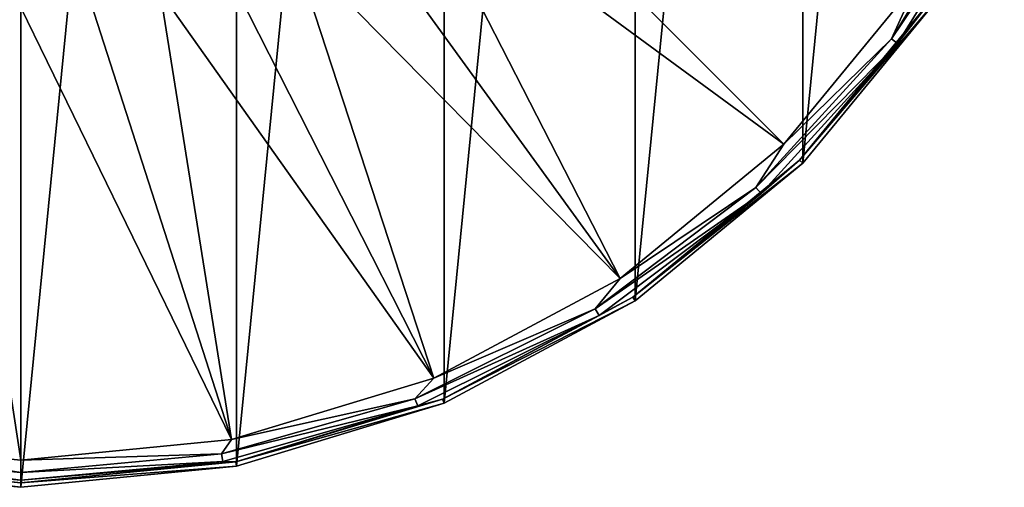
# Model space of a CAD drawing. Units: millimetres. Extents: x -186 to 110, y 0 to 132.
# Drawn here: x -75 to -44, y 0 to 15 of the extents above; entities that cross this region are included whole.
import ezdxf

# ---------------------------------------------------------------- set-up
doc = ezdxf.new("R2010")
doc.units = ezdxf.units.MM
doc.header["$LTSCALE"] = 6.999206
for name, color, linetype in [('205', 7, 'CONTINUOUS'), ('206', 7, 'CONTINUOUS'), ('207', 7, 'CONTINUOUS'), ('210', 7, 'CONTINUOUS'), ('211', 7, 'CONTINUOUS'), ('212', 7, 'CONTINUOUS'), ('213', 7, 'CONTINUOUS')]:
    doc.layers.add(name, color=color, linetype=linetype)

msp = doc.modelspace()

# ---------------------------------------------------------------- linework, layer by layer
at = {"layer": '205', "color": 253, "linetype": 'Continuous', "true_color": 0xababab}
for points in [[(-81.828, 69.327, -106), (-75, 70, -106), (-81.828, 0.673, -106), (-81.828, 69.327, -106)], [(-81.828, 0.673, -106), (-75, 70, -106), (-75, 0, -106), (-81.828, 0.673, -106)], [(-75, 0, -106), (-75, 70, -106), (-68.172, 69.327, -106), (-75, 0, -106)], [(-68.172, 0.673, -106), (-75, 0, -106), (-68.172, 69.327, -106), (-68.172, 0.673, -106)], [(-61.606, 67.336, -106), (-68.172, 0.673, -106), (-68.172, 69.327, -106), (-61.606, 67.336, -106)], [(-61.606, 2.664, -106), (-68.172, 0.673, -106), (-61.606, 67.336, -106), (-61.606, 2.664, -106)], [(-55.555, 64.101, -106), (-61.606, 2.664, -106), (-61.606, 67.336, -106), (-55.555, 64.101, -106)], [(-55.555, 5.899, -106), (-61.606, 2.664, -106), (-55.555, 64.101, -106), (-55.555, 5.899, -106)], [(-50.251, 59.748, -106), (-55.555, 5.899, -106), (-55.555, 64.101, -106), (-50.251, 59.748, -106)], [(-50.251, 10.252, -106), (-55.555, 5.899, -106), (-50.251, 59.748, -106), (-50.251, 10.252, -106)], [(-45.898, 54.445, -106), (-50.251, 10.252, -106), (-50.251, 59.748, -106), (-45.898, 54.445, -106)], [(-45.898, 15.555, -106), (-50.251, 10.252, -106), (-45.898, 54.445, -106), (-45.898, 15.555, -106)]]:
    msp.add_3dface(points, dxfattribs=at)
at = {"layer": '206', "color": 253, "linetype": 'Continuous', "true_color": 0xababab}
for points in [[(-50.35, 10.35, -90.052), (-45.898, 15.555, -106), (-46.014, 15.632, -90.052), (-50.35, 10.35, -90.052)], [(-50.251, 10.252, -106), (-45.898, 15.555, -106), (-50.35, 10.35, -90.052), (-50.251, 10.252, -106)], [(-55.632, 6.014, -90.052), (-50.251, 10.252, -106), (-50.35, 10.35, -90.052), (-55.632, 6.014, -90.052)], [(-55.555, 5.899, -106), (-50.251, 10.252, -106), (-55.632, 6.014, -90.052), (-55.555, 5.899, -106)], [(-61.659, 2.793, -90.052), (-55.555, 5.899, -106), (-55.632, 6.014, -90.052), (-61.659, 2.793, -90.052)], [(-61.606, 2.664, -106), (-55.555, 5.899, -106), (-61.659, 2.793, -90.052), (-61.606, 2.664, -106)], [(-68.199, 0.809, -90.052), (-61.606, 2.664, -106), (-61.659, 2.793, -90.052), (-68.199, 0.809, -90.052)], [(-68.172, 0.673, -106), (-61.606, 2.664, -106), (-68.199, 0.809, -90.052), (-68.172, 0.673, -106)], [(-75, 0.139, -90.052), (-68.172, 0.673, -106), (-68.199, 0.809, -90.052), (-75, 0.139, -90.052)], [(-75, 0, -106), (-68.172, 0.673, -106), (-75, 0.139, -90.052), (-75, 0, -106)]]:
    msp.add_3dface(points, dxfattribs=at)
at = {"layer": '207', "color": 253, "linetype": 'Continuous', "true_color": 0xababab}
for points in [[(-81.828, 0.673, -106), (-75, 0, -106), (-81.801, 0.809, -90.052), (-81.828, 0.673, -106)], [(-75, 0, -106), (-75, 0.139, -90.052), (-81.801, 0.809, -90.052), (-75, 0, -106)]]:
    msp.add_3dface(points, dxfattribs=at)
at = {"layer": '210', "color": 253, "linetype": 'Continuous', "true_color": 0xababab}
for points in [[(-47.446, 14.192, -88.965), (-43.872, 19.5, -89.485), (-44.091, 19.609, -88.965), (-47.446, 14.192, -88.965)], [(-47.446, 14.192, -88.965), (-44.091, 19.609, -88.965), (-46.608, 16.029, -88.537), (-47.446, 14.192, -88.965)], [(-47.25, 14.044, -89.485), (-43.872, 19.5, -89.485), (-47.446, 14.192, -88.965), (-47.25, 14.044, -89.485)], [(-47.25, 14.044, -89.485), (-46.014, 15.632, -90.052), (-43.872, 19.5, -89.485), (-47.25, 14.044, -89.485)], [(-50.855, 10.855, -88.537), (-47.446, 14.192, -88.965), (-46.608, 16.029, -88.537), (-50.855, 10.855, -88.537)], [(-50.35, 10.35, -90.052), (-46.014, 15.632, -90.052), (-47.25, 14.044, -89.485), (-50.35, 10.35, -90.052)], [(-51.738, 9.483, -88.965), (-47.25, 14.044, -89.485), (-47.446, 14.192, -88.965), (-51.738, 9.483, -88.965)], [(-51.738, 9.483, -88.965), (-47.446, 14.192, -88.965), (-50.855, 10.855, -88.537), (-51.738, 9.483, -88.965)], [(-51.573, 9.302, -89.485), (-47.25, 14.044, -89.485), (-51.738, 9.483, -88.965), (-51.573, 9.302, -89.485)], [(-51.573, 9.302, -89.485), (-50.35, 10.35, -90.052), (-47.25, 14.044, -89.485), (-51.573, 9.302, -89.485)], [(-56.029, 6.608, -88.537), (-51.738, 9.483, -88.965), (-50.855, 10.855, -88.537), (-56.029, 6.608, -88.537)], [(-55.632, 6.014, -90.052), (-50.35, 10.35, -90.052), (-51.573, 9.302, -89.485), (-55.632, 6.014, -90.052)], [(-56.823, 5.643, -88.965), (-51.573, 9.302, -89.485), (-51.738, 9.483, -88.965), (-56.823, 5.643, -88.965)], [(-56.823, 5.643, -88.965), (-51.738, 9.483, -88.965), (-56.029, 6.608, -88.537), (-56.823, 5.643, -88.965)], [(-56.694, 5.435, -89.485), (-51.573, 9.302, -89.485), (-56.823, 5.643, -88.965), (-56.694, 5.435, -89.485)], [(-56.694, 5.435, -89.485), (-55.632, 6.014, -90.052), (-51.573, 9.302, -89.485), (-56.694, 5.435, -89.485)], [(-61.933, 3.453, -88.537), (-56.823, 5.643, -88.965), (-56.029, 6.608, -88.537), (-61.933, 3.453, -88.537)], [(-61.659, 2.793, -90.052), (-55.632, 6.014, -90.052), (-56.694, 5.435, -89.485), (-61.659, 2.793, -90.052)], [(-62.527, 2.803, -88.965), (-56.694, 5.435, -89.485), (-56.823, 5.643, -88.965), (-62.527, 2.803, -88.965)], [(-62.527, 2.803, -88.965), (-56.823, 5.643, -88.965), (-61.933, 3.453, -88.537), (-62.527, 2.803, -88.965)], [(-62.438, 2.575, -89.485), (-56.694, 5.435, -89.485), (-62.527, 2.803, -88.965), (-62.438, 2.575, -89.485)], [(-62.438, 2.575, -89.485), (-61.659, 2.793, -90.052), (-56.694, 5.435, -89.485), (-62.438, 2.575, -89.485)], [(-68.338, 1.51, -88.537), (-62.527, 2.803, -88.965), (-61.933, 3.453, -88.537), (-68.338, 1.51, -88.537)], [(-68.655, 1.059, -88.965), (-62.438, 2.575, -89.485), (-62.527, 2.803, -88.965), (-68.655, 1.059, -88.965)], [(-68.655, 1.059, -88.965), (-62.527, 2.803, -88.965), (-68.338, 1.51, -88.537), (-68.655, 1.059, -88.965)], [(-68.61, 0.818, -89.485), (-62.438, 2.575, -89.485), (-68.655, 1.059, -88.965), (-68.61, 0.818, -89.485)], [(-68.61, 0.818, -89.485), (-68.199, 0.809, -90.052), (-62.438, 2.575, -89.485), (-68.61, 0.818, -89.485)], [(-68.199, 0.809, -90.052), (-61.659, 2.793, -90.052), (-62.438, 2.575, -89.485), (-68.199, 0.809, -90.052)], [(-75, 0.854, -88.537), (-68.655, 1.059, -88.965), (-68.338, 1.51, -88.537), (-75, 0.854, -88.537)], [(-75, 0.471, -88.965), (-68.61, 0.818, -89.485), (-68.655, 1.059, -88.965), (-75, 0.471, -88.965)], [(-75, 0.471, -88.965), (-68.655, 1.059, -88.965), (-75, 0.854, -88.537), (-75, 0.471, -88.965)], [(-75, 0.226, -89.485), (-68.199, 0.809, -90.052), (-68.61, 0.818, -89.485), (-75, 0.226, -89.485)], [(-75, 0.226, -89.485), (-68.61, 0.818, -89.485), (-75, 0.471, -88.965), (-75, 0.226, -89.485)], [(-75, 0.139, -90.052), (-68.199, 0.809, -90.052), (-75, 0.226, -89.485), (-75, 0.139, -90.052)]]:
    msp.add_3dface(points, dxfattribs=at)
at = {"layer": '211', "color": 253, "linetype": 'Continuous', "true_color": 0xababab}
for points in [[(-62.642, 19.503, -76.517), (-50.855, 10.855, -88.537), (-60.984, 20.984, -76.517), (-62.642, 19.503, -76.517)], [(-50.855, 10.855, -88.537), (-46.608, 16.029, -88.537), (-60.984, 20.984, -76.517), (-50.855, 10.855, -88.537)], [(-64.454, 18.217, -76.517), (-56.029, 6.608, -88.537), (-62.642, 19.503, -76.517), (-64.454, 18.217, -76.517)], [(-56.029, 6.608, -88.537), (-50.855, 10.855, -88.537), (-62.642, 19.503, -76.517), (-56.029, 6.608, -88.537)], [(-66.4, 17.142, -76.517), (-56.029, 6.608, -88.537), (-64.454, 18.217, -76.517), (-66.4, 17.142, -76.517)], [(-68.453, 16.291, -76.517), (-61.933, 3.453, -88.537), (-66.4, 17.142, -76.517), (-68.453, 16.291, -76.517)], [(-61.933, 3.453, -88.537), (-56.029, 6.608, -88.537), (-66.4, 17.142, -76.517), (-61.933, 3.453, -88.537)], [(-70.589, 15.676, -76.517), (-61.933, 3.453, -88.537), (-68.453, 16.291, -76.517), (-70.589, 15.676, -76.517)], [(-72.781, 15.303, -76.517), (-68.338, 1.51, -88.537), (-70.589, 15.676, -76.517), (-72.781, 15.303, -76.517)], [(-68.338, 1.51, -88.537), (-61.933, 3.453, -88.537), (-70.589, 15.676, -76.517), (-68.338, 1.51, -88.537)], [(-75, 15.179, -76.517), (-68.338, 1.51, -88.537), (-72.781, 15.303, -76.517), (-75, 15.179, -76.517)], [(-75, 0.854, -88.537), (-68.338, 1.51, -88.537), (-75, 15.179, -76.517), (-75, 0.854, -88.537)]]:
    msp.add_3dface(points, dxfattribs=at)
at = {"layer": '212', "color": 253, "linetype": 'Continuous', "true_color": 0xababab}
for points in [[(-75, 0.471, -88.965), (-75, 0.854, -88.537), (-81.662, 1.51, -88.537), (-75, 0.471, -88.965)], [(-81.345, 1.059, -88.965), (-75, 0.471, -88.965), (-81.662, 1.51, -88.537), (-81.345, 1.059, -88.965)], [(-81.39, 0.818, -89.485), (-75, 0.226, -89.485), (-81.345, 1.059, -88.965), (-81.39, 0.818, -89.485)], [(-75, 0.226, -89.485), (-75, 0.471, -88.965), (-81.345, 1.059, -88.965), (-75, 0.226, -89.485)], [(-81.801, 0.809, -90.052), (-75, 0.139, -90.052), (-81.39, 0.818, -89.485), (-81.801, 0.809, -90.052)], [(-75, 0.139, -90.052), (-75, 0.226, -89.485), (-81.39, 0.818, -89.485), (-75, 0.139, -90.052)]]:
    msp.add_3dface(points, dxfattribs=at)
at = {"layer": '213', "color": 253, "linetype": 'Continuous', "true_color": 0xababab}
for points in [[(-81.662, 1.51, -88.537), (-75, 0.854, -88.537), (-77.219, 15.303, -76.517), (-81.662, 1.51, -88.537)], [(-75, 0.854, -88.537), (-75, 15.179, -76.517), (-77.219, 15.303, -76.517), (-75, 0.854, -88.537)]]:
    msp.add_3dface(points, dxfattribs=at)

doc.saveas('drawing.dxf')
